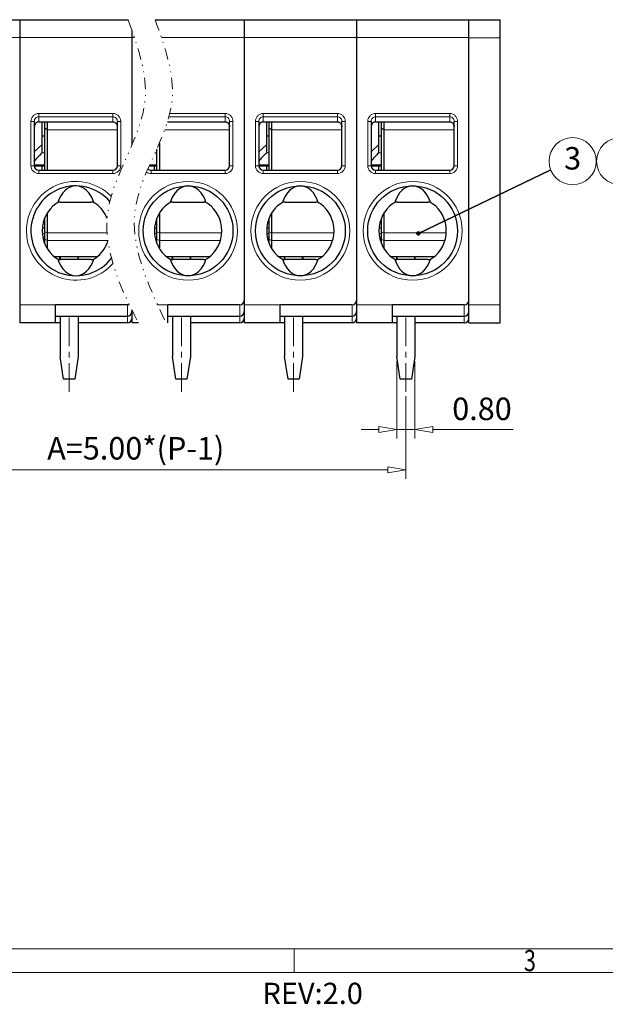
# Model space of a CAD drawing. Units: inches. Extents: x 14679 to 14991, y 5783 to 6008.
# Drawn here: x 14805 to 14870, y 5789 to 5898 of the extents above; entities that cross this region are included whole.
import ezdxf
from ezdxf.enums import TextEntityAlignment as Align

# ---------------------------------------------------------------- set-up
doc = ezdxf.new("R2010")
doc.units = ezdxf.units.IN
doc.header["$MEASUREMENT"] = 0
doc.linetypes.add('CENTER', pattern=[50.8, 31.75, -6.35, 6.35, -6.35])
doc.linetypes.add('DIVIDE', pattern=[31.75, 12.7, -6.35, 0, -6.35, 0, -6.35])
for name, color, linetype, lineweight in [('center', 1, 'CENTER', 15), ('dim', 31, 'Continuous', 9), ('from', 7, 'Continuous', 13), ('hatch', 61, 'Continuous', 9), ('text', 4, 'Continuous', 9)]:
    doc.layers.add(name, color=color, linetype=linetype, lineweight=lineweight)
doc.styles.add('BOM', font='gbenor.shx', dxfattribs={"bigfont": 'gbcbig.shx'})
doc.styles.add('ISO', font='iso.shx', dxfattribs={"width": 0.8, "oblique": 5})
doc.styles.add('romantic', font='romantic.ttf')
doc.styles.get("Standard").update_dxf_attribs({"font": 'txt.shx'})
doc.styles.add('tony_dim', font='gbenor.shx', dxfattribs={"width": 0.8, "oblique": 5, "bigfont": 'spec_bar.shx'})
doc.styles.add('TXT', font='txt.shx', dxfattribs={"bigfont": 'gbcbig.shx'})
doc.dimstyles.get("Standard").update_dxf_attribs({"dimtxt": 0.18, "dimasz": 0.18, "dimexe": 0.18, "dimexo": 0.0625, "dimgap": 0.09, "dimtad": 0, "dimtih": 1, "dimtoh": 1, "dimdec": 4, "dimzin": 0, "dimdsep": 46, "dimtxsty": 'Standard', "dimcen": 0.09, "dimadec": 0, "dimazin": 0, "dimtfac": 1, "dimtdec": 4, "dimtofl": 0, "dimtmove": 0, "dimatfit": 3, "dimfxl": 1, "dimtolj": 1, "dimtzin": 0, "dimarcsym": 0})
doc.dimstyles.new('YanXiu$0', dxfattribs={"dimtxt": 3, "dimasz": 1.5, "dimexe": 0.5, "dimexo": 0.1, "dimgap": 0.5, "dimtad": 1, "dimzin": 0, "dimdsep": 46, "dimtxsty": 'tony_dim', "dimblk": 'CLOSEDBLANK', "dimcen": 0.09, "dimclrd": 31, "dimclre": 31, "dimclrt": 256, "dimadec": 0, "dimazin": 0, "dimtfac": 1, "dimtofl": 0, "dimtmove": 0, "dimatfit": 3, "dimldrblk": 'CLOSEDBLANK', "dimfxl": 1, "dimtolj": 1, "dimtzin": 0, "dimlwd": -1, "dimlwe": -1, "dimarcsym": 0})

# ---------------------------------------------------------------- blocks, each defined once
blk = doc.blocks.new('对外图框')
at = {"layer": 'from', "color": 7, "lineweight": 9}
for p, q in [((1334.57, 793.91), (1616.57, 793.91)), ((1475.57, 793.91), (1475.57, 791.41)), ((1332.07, 791.41), (1619.07, 791.41))]:
    blk.add_line(p, q, dxfattribs=at)
at = {"color": 123, "style": 'BOM'}
blk.add_text('REV:2.0  ', height=2.25, dxfattribs=at).set_placement((1472.22, 788.06))
at = {"layer": 'from', "color": 123, "lineweight": 9, "style": 'BOM', "width": 0.75}
blk.add_text('3', height=2.25, dxfattribs=at).set_placement((1500.57, 792.66), align=Align.MIDDLE_CENTER)
for tag, p, height in [('TL02', (1341.48, 984.91), 3), ('MM', (1581.01, 815.23), 2.5), ('1', (1611.57, 815.03), 2.5), ('1:1', (1581.01, 810.24), 2.5), ('TL-02-NAME-ASM.', (1577.33, 795.17), 2.5)]:
    blk.add_attdef(tag, p, '', height=height, dxfattribs=at)
at = {"layer": 'from', "color": 123, "lineweight": 9, "style": 'TXT'}
blk.add_attdef('唐麒贸', text='', height=3, dxfattribs=at).set_placement((1525.34, 816.39), align=Align.MIDDLE_CENTER)
at = {"layer": 'from', "color": 123, "lineweight": 9, "style": 'BOM'}
blk.add_attdef('DWG.DATE', text='', height=3, dxfattribs=at).set_placement((1544.32, 816.39), align=Align.MIDDLE_LEFT)
at = {"layer": 'from', "color": 123, "lineweight": 9, "style": 'BOM', "width": 0.75}
blk.add_attdef('1', text='', height=2.5, dxfattribs=at).set_placement((1609.56, 815.03), align=Align.RIGHT)
at = {"layer": 'from', "color": 123, "lineweight": 30, "style": 'romantic', "flags": 12}
blk.add_attdef('TLB-100-XP-XC', text='', height=3, dxfattribs=at).set_placement((1596.22, 803.98), align=Align.MIDDLE_CENTER)
blk = doc.blocks.new('_ClosedBlank')
at = {"color": 0, "linetype": 'ByBlock', "lineweight": -2}
for p, q in [((-1, 0.167), (0, 0)), ((-1, 0.167), (-1, -0.167)), ((0, 0), (-1, -0.167))]:
    blk.add_line(p, q, dxfattribs=at)
blk = doc.blocks.new('*D11')
at = {"layer": 'Defpoints', "color": 0}
for p in [(14785.29, 5856.89), (14847.79, 5856.99), (14847.79, 5848.31)]:
    blk.add_point(p, dxfattribs=at)
at = {"layer": 'dim', "color": 31}
for p, q in [((14847.79, 5856.49), (14847.79, 5847.31)), ((14785.29, 5856.39), (14785.29, 5847.31)), ((14787.29, 5848.31), (14845.79, 5848.31))]:
    blk.add_line(p, q, dxfattribs=at)
at = {"layer": 'dim', "color": 31, "xscale": 2, "yscale": 2, "zscale": 2, "rotation": 180}
blk.add_blockref('_ClosedBlank', (14785.29, 5848.31), dxfattribs=at)
at = {"layer": 'dim', "color": 31, "xscale": 2, "yscale": 2, "zscale": 2}
blk.add_blockref('_ClosedBlank', (14847.79, 5848.31), dxfattribs=at)
at = {"layer": 'dim', "color": 31, "insert": (14817.71, 5850.7), "char_height": 2.5, "attachment_point": 5, "style": 'ISO'}
blk.add_mtext('\\A1;A=5.00*(P-1)', dxfattribs=at)
blk = doc.blocks.new('*D25')
at = {"layer": 'Defpoints', "color": 0}
for p in [(14846.79, 5860.9), (14848.79, 5860.9), (14848.79, 5852.79)]:
    blk.add_point(p, dxfattribs=at)
at = {"layer": 'dim', "color": 31}
for p, q in [((14846.79, 5860.4), (14846.79, 5851.79)), ((14848.79, 5860.4), (14848.79, 5851.79)), ((14844.79, 5852.79), (14842.79, 5852.79)), ((14846.79, 5852.79), (14848.79, 5852.79)), ((14850.79, 5852.79), (14859.73, 5852.79))]:
    blk.add_line(p, q, dxfattribs=at)
at = {"layer": 'dim', "color": 31, "xscale": 2, "yscale": 2, "zscale": 2}
blk.add_blockref('_ClosedBlank', (14846.79, 5852.79), dxfattribs=at)
at = {"layer": 'dim', "color": 31, "xscale": 2, "yscale": 2, "zscale": 2, "rotation": 180}
blk.add_blockref('_ClosedBlank', (14848.79, 5852.79), dxfattribs=at)
at = {"layer": 'dim', "color": 31, "insert": (14856.26, 5855.09), "char_height": 2.5, "attachment_point": 5, "style": 'ISO'}
blk.add_mtext('\\A1;0.80', dxfattribs=at)

msp = doc.modelspace()

# ---------------------------------------------------------------- linework, layer by layer
at = {"color": 7, "linetype": 'Continuous'}
for p, q in [((14779.788, 5898.404), (14816.864, 5898.404)), ((14804.788, 5898.404), (14804.788, 5864.654)), ((14819.864, 5898.404), (14858.288, 5898.404)), ((14829.788, 5898.404), (14829.788, 5864.654)), ((14842.288, 5898.404), (14842.288, 5864.654)), ((14854.788, 5864.655), (14854.788, 5898.404)), ((14854.788, 5898.394), (14858.288, 5898.394)), ((14817.288, 5897.216), (14817.288, 5884.471)), ((14806.413, 5887.082), (14806.413, 5882.154)), ((14806.913, 5887.035), (14815.163, 5887.035)), ((14807.288, 5883.596), (14807.288, 5887.035)), ((14807.538, 5887.035), (14807.538, 5881.654)), ((14807.838, 5887.035), (14807.838, 5881.654)), ((14815.663, 5882.154), (14815.663, 5887.082)), ((14821.233, 5887.035), (14827.663, 5887.035)), ((14828.163, 5882.154), (14828.163, 5887.082)), ((14831.413, 5887.082), (14831.413, 5882.154)), ((14831.913, 5887.035), (14840.163, 5887.035)), ((14832.288, 5883.596), (14832.288, 5887.035)), ((14832.538, 5887.035), (14832.538, 5881.654)), ((14832.838, 5887.035), (14832.838, 5881.654)), ((14840.663, 5882.154), (14840.663, 5887.082)), ((14843.913, 5887.082), (14843.913, 5882.154)), ((14844.413, 5887.035), (14852.663, 5887.035)), ((14844.788, 5883.596), (14844.788, 5887.035)), ((14845.038, 5887.035), (14845.038, 5881.654)), ((14845.338, 5887.035), (14845.338, 5881.654)), ((14853.163, 5882.154), (14853.163, 5887.082)), ((14807.288, 5885.496), (14807.538, 5885.496)), ((14832.288, 5885.496), (14832.538, 5885.496)), ((14844.788, 5885.496), (14845.038, 5885.496)), ((14806.413, 5883.682), (14807.288, 5884.529)), ((14820.038, 5883.99), (14820.038, 5881.654)), ((14820.338, 5884.677), (14820.338, 5881.654)), ((14831.413, 5883.682), (14832.288, 5884.529)), ((14843.913, 5883.682), (14844.788, 5884.529)), ((14807.26, 5883.57), (14807.288, 5883.596)), ((14832.26, 5883.57), (14832.288, 5883.596)), ((14844.76, 5883.57), (14844.788, 5883.596)), ((14807.538, 5882.095), (14806.413, 5882.095)), ((14806.913, 5881.654), (14815.163, 5881.654)), ((14807.288, 5881.654), (14807.288, 5882.095)), ((14820.038, 5882.095), (14819.191, 5882.095)), ((14819.413, 5881.654), (14827.663, 5881.654)), ((14819.788, 5881.654), (14819.788, 5882.095)), ((14832.538, 5882.095), (14831.413, 5882.095)), ((14831.913, 5881.654), (14840.163, 5881.654)), ((14832.288, 5881.654), (14832.288, 5882.095)), ((14845.038, 5882.095), (14843.913, 5882.095)), ((14844.413, 5881.654), (14852.663, 5881.654)), ((14844.788, 5881.654), (14844.788, 5882.095)), ((14809.33, 5878.092), (14812.746, 5878.092)), ((14821.83, 5878.092), (14825.246, 5878.092)), ((14834.33, 5878.092), (14837.746, 5878.092)), ((14846.83, 5878.092), (14850.246, 5878.092)), ((14807.538, 5876.243), (14807.538, 5873.566)), ((14807.838, 5876.851), (14807.838, 5872.958)), ((14820.038, 5876.243), (14820.038, 5873.566)), ((14820.338, 5876.851), (14820.338, 5872.958)), ((14832.538, 5876.243), (14832.538, 5873.566)), ((14832.838, 5876.851), (14832.838, 5872.958)), ((14845.038, 5876.243), (14845.038, 5873.566)), ((14845.338, 5876.851), (14845.338, 5872.958)), ((14807.32, 5875.248), (14807.538, 5875.248)), ((14819.82, 5875.248), (14820.038, 5875.248)), ((14832.32, 5875.248), (14832.538, 5875.248)), ((14844.82, 5875.248), (14845.038, 5875.248)), ((14808.652, 5872.029), (14813.424, 5872.029)), ((14809.276, 5871.72), (14809.276, 5872.029)), ((14809.288, 5872.029), (14809.288, 5871.717)), ((14811.288, 5871.717), (14811.288, 5872.029)), ((14811.301, 5872.029), (14811.301, 5871.717)), ((14821.152, 5872.029), (14825.924, 5872.029)), ((14821.776, 5871.72), (14821.776, 5872.029)), ((14821.788, 5872.029), (14821.788, 5871.717)), ((14823.788, 5871.717), (14823.788, 5872.029)), ((14823.801, 5872.029), (14823.801, 5871.717)), ((14833.652, 5872.029), (14838.424, 5872.029)), ((14834.276, 5871.72), (14834.276, 5872.029)), ((14834.288, 5872.029), (14834.288, 5871.717)), ((14836.288, 5871.717), (14836.288, 5872.029)), ((14836.301, 5872.029), (14836.301, 5871.717)), ((14846.152, 5872.029), (14850.924, 5872.029)), ((14846.776, 5871.72), (14846.776, 5872.029)), ((14846.788, 5872.029), (14846.788, 5871.717)), ((14848.788, 5871.717), (14848.788, 5872.029)), ((14848.801, 5872.029), (14848.801, 5871.717)), ((14812.746, 5871.717), (14809.33, 5871.717)), ((14825.246, 5871.717), (14821.83, 5871.717)), ((14837.746, 5871.717), (14834.33, 5871.717)), ((14850.246, 5871.717), (14846.83, 5871.717)), ((14816.783, 5866.659), (14808.788, 5866.657)), ((14808.788, 5864.654), (14808.788, 5866.657)), ((14829.283, 5866.659), (14821.288, 5866.657)), ((14821.288, 5864.654), (14821.288, 5866.657)), ((14841.783, 5866.659), (14833.788, 5866.657)), ((14833.788, 5864.654), (14833.788, 5866.657)), ((14854.283, 5866.659), (14846.288, 5866.657)), ((14846.288, 5864.654), (14846.288, 5866.657)), ((14808.788, 5865.409), (14816.788, 5865.409)), ((14809.288, 5865.409), (14809.288, 5860.904)), ((14811.288, 5865.409), (14811.288, 5860.904)), ((14817.288, 5866.09), (14817.288, 5864.654)), ((14821.288, 5865.409), (14829.288, 5865.409)), ((14821.788, 5865.409), (14821.788, 5860.904)), ((14823.788, 5865.409), (14823.788, 5860.904)), ((14833.788, 5865.409), (14841.788, 5865.409)), ((14834.288, 5865.409), (14834.288, 5860.904)), ((14836.288, 5865.409), (14836.288, 5860.904)), ((14846.288, 5865.409), (14854.288, 5865.409)), ((14846.788, 5865.409), (14846.788, 5860.904)), ((14848.788, 5865.409), (14848.788, 5860.904)), ((14809.288, 5864.654), (14804.788, 5864.654)), ((14816.788, 5864.654), (14811.288, 5864.654)), ((14818.028, 5864.654), (14817.288, 5864.654)), ((14829.288, 5864.654), (14823.788, 5864.654)), ((14834.288, 5864.654), (14829.788, 5864.654)), ((14841.788, 5864.654), (14836.288, 5864.654)), ((14846.788, 5864.654), (14842.288, 5864.654)), ((14854.288, 5864.654), (14848.788, 5864.654)), ((14854.788, 5864.655), (14858.288, 5864.655)), ((14809.663, 5858.404), (14809.288, 5860.904)), ((14811.288, 5860.904), (14810.913, 5858.404)), ((14822.163, 5858.404), (14821.788, 5860.904)), ((14823.788, 5860.904), (14823.413, 5858.404)), ((14834.663, 5858.404), (14834.288, 5860.904)), ((14836.288, 5860.904), (14835.913, 5858.404)), ((14847.163, 5858.404), (14846.788, 5860.904)), ((14848.788, 5860.904), (14848.413, 5858.404)), ((14810.913, 5858.404), (14809.663, 5858.404)), ((14823.413, 5858.404), (14822.163, 5858.404)), ((14835.913, 5858.404), (14834.663, 5858.404)), ((14848.413, 5858.404), (14847.163, 5858.404))]:
    msp.add_line(p, q, dxfattribs=at)
at = {"color": 7}
msp.add_line((14858.288, 5864.665), (14858.288, 5898.404), dxfattribs=at)
at = {"color": 7, "linetype": 'Continuous'}
for centre in [(14823.538, 5874.904), (14836.038, 5874.904), (14848.538, 5874.904)]:
    msp.add_circle(centre, 5, dxfattribs=at)
for centre, radius, start, end in [((14806.913, 5882.154), 0.5, 180, 270), ((14815.163, 5882.154), 0.5, 270, 0), ((14819.413, 5882.154), 0.5, 225.40849, 270), ((14827.663, 5882.154), 0.5, 270, 0), ((14831.913, 5882.154), 0.5, 180, 270), ((14840.163, 5882.154), 0.5, 270, 0), ((14844.413, 5882.154), 0.5, 180, 270), ((14852.663, 5882.154), 0.5, 270, 0), ((14811.038, 5874.904), 5, 40.86017, 322.42432), ((14811.038, 5874.904), 3.75, 126.45268, 233.54732), ((14809.33, 5877.217), 0.875, 90, 126.45268), ((14812.746, 5877.217), 0.875, 53.54732, 90), ((14811.038, 5874.904), 3.75, 21.48714, 53.54732), ((14823.538, 5874.904), 3.75, 126.45268, 233.54732), ((14821.83, 5877.217), 0.875, 90, 126.45268), ((14825.246, 5877.217), 0.875, 53.54732, 90), ((14823.538, 5874.904), 3.75, 306.45268, 53.54732), ((14836.038, 5874.904), 3.75, 126.45268, 233.54732), ((14834.33, 5877.217), 0.875, 90, 126.45268), ((14837.746, 5877.217), 0.875, 53.54732, 90), ((14836.038, 5874.904), 3.75, 306.45268, 53.54732), ((14848.538, 5874.904), 3.75, 126.45268, 233.54732), ((14846.83, 5877.217), 0.875, 90, 126.45268), ((14850.246, 5877.217), 0.875, 53.54732, 90), ((14848.538, 5874.904), 3.75, 306.45268, 53.54732), ((14811.038, 5874.904), 3.75, 306.45268, 342.67892), ((14809.33, 5872.592), 0.875, 233.54732, 270), ((14812.746, 5872.592), 0.875, 270, 306.45268), ((14821.83, 5872.592), 0.875, 233.54732, 270), ((14825.246, 5872.592), 0.875, 270, 306.45268), ((14834.33, 5872.592), 0.875, 233.54732, 270), ((14837.746, 5872.592), 0.875, 270, 306.45268), ((14846.83, 5872.592), 0.875, 233.54732, 270), ((14850.246, 5872.592), 0.875, 270, 306.45268), ((14816.788, 5867.159), 0.5, 270, 293.49765), ((14829.288, 5867.159), 0.5, 270, 0), ((14841.788, 5867.159), 0.5, 270, 0), ((14854.288, 5867.159), 0.5, 270, 0), ((14816.788, 5865.909), 0.5, 270, 0), ((14829.288, 5865.909), 0.5, 270, 0), ((14841.788, 5865.909), 0.5, 270, 0), ((14854.288, 5865.909), 0.5, 270, 0), ((14816.788, 5865.154), 0.5, 270, 0), ((14829.288, 5865.154), 0.5, 270, 0), ((14841.788, 5865.154), 0.5, 270, 0), ((14854.288, 5865.154), 0.5, 270, 0)]:
    msp.add_arc(centre, radius, start, end, dxfattribs=at)
for centre, major_axis, ratio, start_param, end_param in [((14807.173, 5883.147), (0.985, 0.985), 0.1765312, 1.309195, 2.2590844), ((14832.173, 5883.147), (0.985, 0.985), 0.1765312, 1.309195, 2.2590844), ((14844.673, 5883.147), (0.985, 0.985), 0.1765312, 1.309195, 2.2590844), ((14811.038, 5876.945), (0, 2.959), 0.7241379, 5.0933762, 7.4729944), ((14823.538, 5876.945), (0, 2.959), 0.7241379, 5.0933762, 7.4729944), ((14836.038, 5876.945), (0, 2.959), 0.7241379, 5.0933762, 7.4729944), ((14848.538, 5876.945), (0, 2.959), 0.7241379, 5.0933762, 7.4729944), ((14811.038, 5872.863), (0, 2.959), 0.7241379, 1.9517836, 4.3314017), ((14823.538, 5872.863), (0, 2.959), 0.7241379, 1.9517836, 4.3314017), ((14836.038, 5872.863), (0, 2.959), 0.7241379, 1.9517836, 4.3314017), ((14848.538, 5872.863), (0, 2.959), 0.7241379, 1.9517836, 4.3314017)]:
    msp.add_ellipse(centre, major_axis=major_axis, ratio=ratio, start_param=start_param, end_param=end_param, dxfattribs=at)
for points, knots in [([(14806.913, 5887.035), (14806.874, 5887.035), (14806.797, 5887.025), (14806.657, 5886.967), (14806.522, 5886.844), (14806.432, 5886.657), (14806.413, 5886.525), (14806.413, 5886.461)], [0, 0, 0, 0, 0.1388013, 0.2748163, 0.5317739, 0.7718843, 1, 1, 1, 1]), ([(14815.163, 5887.035), (14815.202, 5887.035), (14815.279, 5887.025), (14815.419, 5886.967), (14815.554, 5886.844), (14815.644, 5886.657), (14815.663, 5886.525), (14815.663, 5886.461)], [0, 0, 0, 0, 0.1388012, 0.2748162, 0.5317739, 0.7718843, 1, 1, 1, 1]), ([(14827.663, 5887.035), (14827.702, 5887.035), (14827.779, 5887.025), (14827.919, 5886.967), (14828.054, 5886.844), (14828.144, 5886.657), (14828.163, 5886.525), (14828.163, 5886.461)], [0, 0, 0, 0, 0.1388012, 0.2748162, 0.5317739, 0.7718843, 1, 1, 1, 1]), ([(14831.913, 5887.035), (14831.874, 5887.035), (14831.797, 5887.025), (14831.657, 5886.967), (14831.522, 5886.844), (14831.432, 5886.657), (14831.413, 5886.525), (14831.413, 5886.461)], [0, 0, 0, 0, 0.1388013, 0.2748163, 0.5317739, 0.7718843, 1, 1, 1, 1]), ([(14840.163, 5887.035), (14840.202, 5887.035), (14840.279, 5887.025), (14840.419, 5886.967), (14840.554, 5886.844), (14840.644, 5886.657), (14840.663, 5886.525), (14840.663, 5886.461)], [0, 0, 0, 0, 0.1388012, 0.2748162, 0.5317739, 0.7718843, 1, 1, 1, 1]), ([(14844.413, 5887.035), (14844.374, 5887.035), (14844.297, 5887.025), (14844.157, 5886.967), (14844.022, 5886.844), (14843.932, 5886.657), (14843.913, 5886.525), (14843.913, 5886.461)], [0, 0, 0, 0, 0.1388013, 0.2748163, 0.5317739, 0.7718843, 1, 1, 1, 1]), ([(14852.663, 5887.035), (14852.702, 5887.035), (14852.779, 5887.025), (14852.919, 5886.967), (14853.054, 5886.844), (14853.144, 5886.657), (14853.163, 5886.525), (14853.163, 5886.461)], [0, 0, 0, 0, 0.1388012, 0.2748162, 0.5317739, 0.7718843, 1, 1, 1, 1])]:
    msp.add_open_spline(points, degree=3, knots=knots, dxfattribs=at)
at = {"layer": 'center', "ltscale": 0.1}
for p, q in [((14810.288, 5856.993), (14810.288, 5865.383)), ((14822.788, 5856.993), (14822.788, 5865.383)), ((14835.288, 5856.993), (14835.288, 5865.383)), ((14847.788, 5856.993), (14847.788, 5865.383))]:
    msp.add_line(p, q, dxfattribs=at)
at = {"layer": 'center', "color": 1, "linetype": 'DIVIDE', "ltscale": 0.1}
for points, knots in [([(14816.864, 5898.404), (14817.948, 5895.387), (14820.523, 5888.217), (14812.202, 5877.271), (14815.756, 5868.951), (14818.028, 5864.654)], [0, 0, 0, 0, 9.1761058, 21.8096112, 35.2391579, 35.2391579, 35.2391579, 35.2391579]), ([(14819.864, 5898.404), (14820.955, 5895.385), (14823.549, 5888.209), (14815.094, 5877.374), (14819.047, 5868.967), (14821.07, 5864.665)], [0, 0, 0, 0, 9.1761058, 21.8096112, 35.0541547, 35.0541547, 35.0541547, 35.0541547])]:
    msp.add_open_spline(points, degree=3, knots=knots, dxfattribs=at)
at = {"layer": 'hatch', "color": 8}
for p, q in [((14817.568, 5896.404), (14779.788, 5896.404)), ((14854.788, 5896.404), (14820.572, 5896.404)), ((14858.288, 5896.394), (14854.788, 5896.394)), ((14806.913, 5887.971), (14806.913, 5887.035)), ((14806.913, 5887.971), (14815.163, 5887.971)), ((14815.163, 5887.602), (14806.913, 5887.602)), ((14815.163, 5887.035), (14815.163, 5887.971)), ((14827.663, 5887.602), (14821.399, 5887.602)), ((14821.494, 5887.971), (14827.663, 5887.971)), ((14827.663, 5887.035), (14827.663, 5887.971)), ((14831.913, 5887.971), (14840.163, 5887.971)), ((14831.913, 5887.971), (14831.913, 5887.035)), ((14840.163, 5887.602), (14831.913, 5887.602)), ((14840.163, 5887.035), (14840.163, 5887.971)), ((14844.413, 5887.971), (14852.663, 5887.971)), ((14844.413, 5887.971), (14844.413, 5887.035)), ((14852.663, 5887.602), (14844.413, 5887.602)), ((14852.663, 5887.035), (14852.663, 5887.971)), ((14806.038, 5882.154), (14806.038, 5887.082)), ((14806.413, 5887.082), (14806.038, 5887.082)), ((14807.838, 5886.159), (14807.538, 5886.386)), ((14815.663, 5886.159), (14807.838, 5886.159)), ((14816.038, 5887.082), (14815.663, 5887.082)), ((14816.038, 5887.082), (14816.038, 5882.154)), ((14828.163, 5886.159), (14820.933, 5886.159)), ((14828.538, 5887.082), (14828.163, 5887.082)), ((14828.538, 5887.082), (14828.538, 5882.154)), ((14831.413, 5887.082), (14831.038, 5887.082)), ((14831.038, 5882.154), (14831.038, 5887.082)), ((14832.838, 5886.159), (14832.538, 5886.386)), ((14840.663, 5886.159), (14832.838, 5886.159)), ((14841.038, 5887.082), (14840.663, 5887.082)), ((14841.038, 5887.082), (14841.038, 5882.154)), ((14843.913, 5887.082), (14843.538, 5887.082)), ((14843.538, 5882.154), (14843.538, 5887.082)), ((14845.338, 5886.159), (14845.038, 5886.386)), ((14853.163, 5886.159), (14845.338, 5886.159)), ((14853.538, 5887.082), (14853.163, 5887.082)), ((14853.538, 5887.082), (14853.538, 5882.154)), ((14807.26, 5883.57), (14807.538, 5883.57)), ((14819.851, 5883.57), (14820.038, 5883.57)), ((14832.26, 5883.57), (14832.538, 5883.57)), ((14844.76, 5883.57), (14845.038, 5883.57)), ((14806.038, 5882.154), (14806.413, 5882.154)), ((14807.538, 5882.241), (14806.413, 5882.241)), ((14806.413, 5882.188), (14807.538, 5882.188)), ((14806.913, 5881.654), (14806.913, 5881.279)), ((14815.163, 5881.279), (14815.163, 5881.654)), ((14815.663, 5882.154), (14816.038, 5882.154)), ((14819.232, 5882.188), (14820.038, 5882.188)), ((14820.038, 5882.241), (14819.256, 5882.241)), ((14819.413, 5881.654), (14819.413, 5881.279)), ((14827.663, 5881.279), (14827.663, 5881.654)), ((14828.163, 5882.154), (14828.538, 5882.154)), ((14831.038, 5882.154), (14831.413, 5882.154)), ((14832.538, 5882.241), (14831.413, 5882.241)), ((14831.413, 5882.188), (14832.538, 5882.188)), ((14831.913, 5881.654), (14831.913, 5881.279)), ((14840.163, 5881.279), (14840.163, 5881.654)), ((14840.663, 5882.154), (14841.038, 5882.154)), ((14843.538, 5882.154), (14843.913, 5882.154)), ((14845.038, 5882.241), (14843.913, 5882.241)), ((14843.913, 5882.188), (14845.038, 5882.188)), ((14844.413, 5881.654), (14844.413, 5881.279)), ((14852.663, 5881.279), (14852.663, 5881.654)), ((14853.163, 5882.154), (14853.538, 5882.154)), ((14815.163, 5881.279), (14806.913, 5881.279)), ((14827.663, 5881.279), (14819.413, 5881.279)), ((14840.163, 5881.279), (14831.913, 5881.279)), ((14852.663, 5881.279), (14844.413, 5881.279)), ((14807.538, 5874.623), (14807.314, 5874.623)), ((14807.378, 5874.123), (14807.538, 5874.123)), ((14807.538, 5874.788), (14807.838, 5874.696)), ((14807.838, 5873.812), (14807.538, 5873.971)), ((14807.838, 5874.696), (14814.528, 5874.696)), ((14820.038, 5874.623), (14819.814, 5874.623)), ((14819.878, 5874.123), (14820.038, 5874.123)), ((14820.038, 5874.788), (14820.338, 5874.696)), ((14820.338, 5873.812), (14820.038, 5873.971)), ((14820.338, 5874.696), (14827.268, 5874.696)), ((14832.538, 5874.623), (14832.314, 5874.623)), ((14832.378, 5874.123), (14832.538, 5874.123)), ((14832.538, 5874.788), (14832.838, 5874.696)), ((14832.838, 5873.812), (14832.538, 5873.971)), ((14832.838, 5874.696), (14839.768, 5874.696)), ((14845.038, 5874.623), (14844.814, 5874.623)), ((14844.878, 5874.123), (14845.038, 5874.123)), ((14845.038, 5874.788), (14845.338, 5874.696)), ((14845.338, 5873.812), (14845.038, 5873.971)), ((14845.338, 5874.696), (14852.268, 5874.696)), ((14814.609, 5873.812), (14807.838, 5873.812)), ((14827.109, 5873.812), (14820.338, 5873.812)), ((14839.609, 5873.812), (14832.838, 5873.812)), ((14852.109, 5873.812), (14845.338, 5873.812)), ((14808.788, 5866.657), (14804.788, 5866.656)), ((14816.788, 5864.654), (14816.788, 5866.659)), ((14821.288, 5866.657), (14820.143, 5866.657)), ((14829.288, 5864.654), (14829.288, 5866.659)), ((14833.788, 5866.657), (14829.788, 5866.656)), ((14841.788, 5864.654), (14841.788, 5866.659)), ((14846.288, 5866.657), (14842.288, 5866.656)), ((14854.288, 5864.654), (14854.288, 5866.659)), ((14854.788, 5866.654), (14858.288, 5866.654))]:
    msp.add_line(p, q, dxfattribs=at)
for centre in [(14823.538, 5874.904), (14836.038, 5874.904), (14848.538, 5874.904)]:
    msp.add_circle(centre, 5.5, dxfattribs=at)
for centre, radius, start, end in [((14806.913, 5882.154), 0.875, 180, 270), ((14815.163, 5882.154), 0.875, 270, 360), ((14827.663, 5882.154), 0.875, 270, 360), ((14831.913, 5882.154), 0.875, 180, 270), ((14840.163, 5882.154), 0.875, 270, 360), ((14844.413, 5882.154), 0.875, 180, 270), ((14852.663, 5882.154), 0.875, 270, 360), ((14819.413, 5882.154), 0.875, 234.79338, 270), ((14811.038, 5874.904), 5.5, 44.34845, 318.59841)]:
    msp.add_arc(centre, radius, start, end, dxfattribs=at)
for points, knots in [([(14806.038, 5887.082), (14806.038, 5887.197), (14806.083, 5887.429), (14806.276, 5887.724), (14806.566, 5887.924), (14806.798, 5887.971), (14806.913, 5887.971)], [0, 0, 0, 0, 0.2500505, 0.5000716, 0.7500525, 1, 1, 1, 1]), ([(14806.413, 5887.082), (14806.413, 5887.149), (14806.438, 5887.282), (14806.546, 5887.454), (14806.712, 5887.573), (14806.847, 5887.602), (14806.913, 5887.602)], [0, 0, 0, 0, 0.2493101, 0.4989573, 0.7492291, 1, 1, 1, 1]), ([(14815.163, 5887.971), (14815.278, 5887.971), (14815.51, 5887.924), (14815.8, 5887.724), (14815.993, 5887.429), (14816.038, 5887.197), (14816.038, 5887.082)], [0, 0, 0, 0, 0.2499628, 0.4999366, 0.7499493, 1, 1, 1, 1]), ([(14815.163, 5887.602), (14815.229, 5887.602), (14815.364, 5887.573), (14815.53, 5887.454), (14815.638, 5887.282), (14815.663, 5887.149), (14815.663, 5887.082)], [0, 0, 0, 0, 0.250781, 0.501046, 0.7506862, 1, 1, 1, 1]), ([(14827.663, 5887.971), (14827.778, 5887.971), (14828.01, 5887.924), (14828.3, 5887.724), (14828.493, 5887.429), (14828.538, 5887.197), (14828.538, 5887.082)], [0, 0, 0, 0, 0.2499628, 0.4999366, 0.7499493, 1, 1, 1, 1]), ([(14827.663, 5887.602), (14827.729, 5887.602), (14827.864, 5887.573), (14828.03, 5887.454), (14828.138, 5887.282), (14828.163, 5887.149), (14828.163, 5887.082)], [0, 0, 0, 0, 0.250781, 0.501046, 0.7506862, 1, 1, 1, 1]), ([(14831.038, 5887.082), (14831.038, 5887.197), (14831.083, 5887.429), (14831.276, 5887.724), (14831.566, 5887.924), (14831.798, 5887.971), (14831.913, 5887.971)], [0, 0, 0, 0, 0.2500505, 0.5000716, 0.7500525, 1, 1, 1, 1]), ([(14831.413, 5887.082), (14831.413, 5887.149), (14831.438, 5887.282), (14831.546, 5887.454), (14831.712, 5887.573), (14831.847, 5887.602), (14831.913, 5887.602)], [0, 0, 0, 0, 0.2493101, 0.4989573, 0.7492291, 1, 1, 1, 1]), ([(14840.163, 5887.971), (14840.278, 5887.971), (14840.51, 5887.924), (14840.8, 5887.724), (14840.993, 5887.429), (14841.038, 5887.197), (14841.038, 5887.082)], [0, 0, 0, 0, 0.2499628, 0.4999366, 0.7499493, 1, 1, 1, 1]), ([(14840.163, 5887.602), (14840.229, 5887.602), (14840.364, 5887.573), (14840.53, 5887.454), (14840.638, 5887.282), (14840.663, 5887.149), (14840.663, 5887.082)], [0, 0, 0, 0, 0.250781, 0.501046, 0.7506862, 1, 1, 1, 1]), ([(14843.538, 5887.082), (14843.538, 5887.197), (14843.583, 5887.429), (14843.776, 5887.724), (14844.066, 5887.924), (14844.298, 5887.971), (14844.413, 5887.971)], [0, 0, 0, 0, 0.2500505, 0.5000716, 0.7500525, 1, 1, 1, 1]), ([(14843.913, 5887.082), (14843.913, 5887.149), (14843.938, 5887.282), (14844.046, 5887.454), (14844.212, 5887.573), (14844.347, 5887.602), (14844.413, 5887.602)], [0, 0, 0, 0, 0.2493101, 0.4989573, 0.7492291, 1, 1, 1, 1]), ([(14852.663, 5887.971), (14852.778, 5887.971), (14853.01, 5887.924), (14853.3, 5887.724), (14853.493, 5887.429), (14853.538, 5887.197), (14853.538, 5887.082)], [0, 0, 0, 0, 0.2499628, 0.4999366, 0.7499493, 1, 1, 1, 1]), ([(14852.663, 5887.602), (14852.729, 5887.602), (14852.864, 5887.573), (14853.03, 5887.454), (14853.138, 5887.282), (14853.163, 5887.149), (14853.163, 5887.082)], [0, 0, 0, 0, 0.250781, 0.501046, 0.7506862, 1, 1, 1, 1])]:
    msp.add_open_spline(points, degree=3, knots=knots, dxfattribs=at)
at = {"layer": 'text'}
for centre in [(14866.354, 5882.654), (14871.648, 5882.654)]:
    msp.add_circle(centre, 2.625, dxfattribs=at)

# ---------------------------------------------------------------- block references
at = {"layer": 'dim', "xscale": 1.049999999999954, "yscale": 1.049999999999954, "zscale": 1.049999999999964}
msp.add_blockref('对外图框', (13285.995, 4961.39), dxfattribs=at)

# ---------------------------------------------------------------- texts
at = {"layer": 'text', "style": 'TXT'}
msp.add_text('3', height=2.5, dxfattribs=at).set_placement((14866.354, 5882.654), align=Align.MIDDLE)

# ---------------------------------------------------------------- dimensions: what is measured, and where the dimension line sits
at = {"layer": 'dim'}
dim = msp.add_linear_dim(base=(14848.788, 5852.792), p1=(14846.788, 5860.904), p2=(14848.788, 5860.904), dimstyle='YanXiu$0', override={"dimtxt": 2.5, "dimasz": 2, "dimexe": 1, "dimexo": 0.5, "dimgap": 1, "dimlfac": 0.4, "dimtxsty": 'ISO', "dimclrt": 31, "dimtofl": 1}, dxfattribs=at)
dim.commit()
dim.dimension.update_dxf_attribs({"geometry": '*D25', "text_midpoint": (14856.261, 5855.086)})
dim = msp.add_linear_dim(base=(14847.788, 5848.313), p1=(14785.288, 5856.893), p2=(14847.788, 5856.993), text='A=5.00*(P-1)', dimstyle='YanXiu$0', override={"dimtxt": 2.5, "dimasz": 2, "dimexe": 1, "dimexo": 0.5, "dimgap": 1, "dimlfac": 0.4, "dimtxsty": 'ISO', "dimclrt": 31, "dimtofl": 1}, dxfattribs=at)
dim.commit()
dim.dimension.update_dxf_attribs({"geometry": '*D11', "text_midpoint": (14817.712, 5848.313), "dimtype": 128})

# ---------------------------------------------------------------- leaders
msp.add_leader([(14849.175, 5874.617), (14863.852, 5881.661), (14849.175, 5874.617)], dimstyle='Standard', override={"dimasz": 2, "dimldrblk": 'DotSmall'}, dxfattribs=at)

doc.saveas('drawing.dxf')
